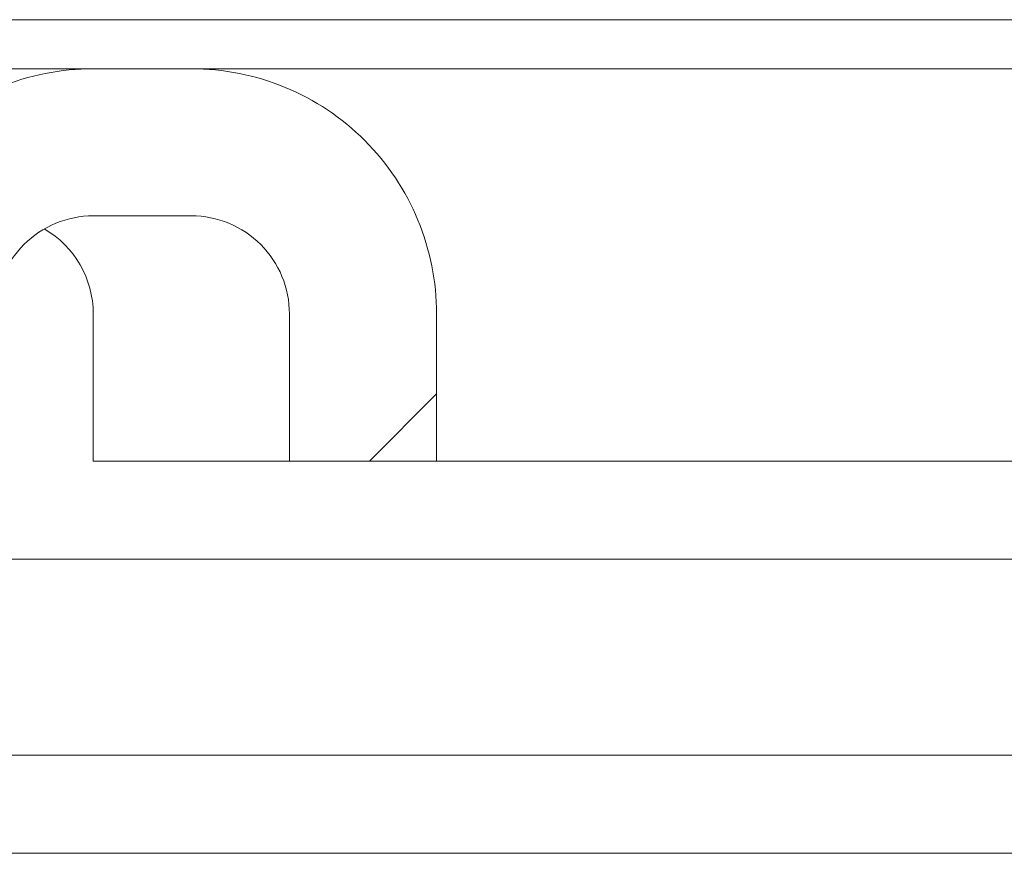
# Model space of a CAD drawing. Units: millimetres. Extents: x -87 to 79, y -66 to 66.
# Drawn here: x -34 to -30, y 29 to 32 of the extents above; entities that cross this region are included whole.
import ezdxf

# ---------------------------------------------------------------- set-up
doc = ezdxf.new("R2010")
doc.units = ezdxf.units.MM
doc.header["$MEASUREMENT"] = 0
doc.layers.add('Ebene 1', color=7, linetype='Continuous')

msp = doc.modelspace()

# ---------------------------------------------------------------- linework, layer by layer
at = {"layer": 'Ebene 1', "lineweight": 5}
for points in [[(-38.9799, 32.0723), (-38.9799, 32.0723), (-5.4849, 32.0723), (-5.4849, 32.0723)], [(-38.9799, 32.0723), (-38.9799, 32.0723), (-5.4849, 32.0723), (-5.4849, 32.0723)], [(-38.9799, 32.0723), (-38.9799, 32.0723), (-5.4849, 32.0723), (-5.4849, 32.0723)], [(-38.9799, 32.0723), (-38.9799, 32.0723), (-5.4849, 32.0723), (-5.4849, 32.0723)], [(-38.9799, 32.0723), (-38.9799, 32.0723), (-5.4849, 32.0723), (-5.4849, 32.0723)], [(-38.9799, 32.0723), (-38.9799, 32.0723), (-5.4849, 32.0723), (-5.4849, 32.0723)], [(-38.9799, 32.0723), (-38.9799, 32.0723), (-5.4849, 32.0723), (-5.4849, 32.0723)], [(-38.9799, 32.0723), (-38.9799, 32.0723), (-5.4849, 32.0723), (-5.4849, 32.0723)], [(-38.9799, 32.0723), (-38.9799, 32.0723), (-5.4849, 32.0723), (-5.4849, 32.0723)], [(-38.9799, 32.0723), (-38.9799, 32.0723), (-5.4849, 32.0723), (-5.4849, 32.0723)], [(-38.9799, 32.0723), (-38.9799, 32.0723), (-5.4849, 32.0723), (-5.4849, 32.0723)], [(-38.9799, 32.0723), (-38.9799, 32.0723), (-5.4849, 32.0723), (-5.4849, 32.0723)], [(-38.9799, 32.0723), (-38.9799, 32.0723), (-5.4849, 32.0723), (-5.4849, 32.0723)], [(-38.9799, 32.0723), (-38.9799, 32.0723), (-5.4849, 32.0723), (-5.4849, 32.0723)], [(-38.9799, 32.0723), (-38.9799, 32.0723), (-5.4849, 32.0723), (-5.4849, 32.0723)], [(-38.9799, 32.0723), (-38.9799, 32.0723), (-5.4849, 32.0723), (-5.4849, 32.0723)], [(-38.9799, 32.0723), (-38.9799, 32.0723), (-5.4849, 32.0723), (-5.4849, 32.0723)], [(-38.9799, 32.0723), (-38.9799, 32.0723), (-5.4849, 32.0723), (-5.4849, 32.0723)], [(-38.9799, 32.0723), (-38.9799, 32.0723), (-5.4849, 32.0723), (-5.4849, 32.0723)], [(-38.9799, 32.0723), (-38.9799, 32.0723), (-5.4849, 32.0723), (-5.4849, 32.0723)], [(-38.9799, 32.0723), (-38.9799, 32.0723), (-5.4849, 32.0723), (-5.4849, 32.0723)], [(-38.0174, 31.8798), (-38.0174, 31.8798), (-33.7824, 31.8798), (-33.7824, 31.8798)], [(-38.0174, 31.8798), (-38.0174, 31.8798), (-33.7824, 31.8798), (-33.7824, 31.8798)], [(-38.0174, 31.8798), (-38.0174, 31.8798), (-33.7824, 31.8798), (-33.7824, 31.8798)], [(-38.0174, 31.8798), (-38.0174, 31.8798), (-33.7824, 31.8798), (-33.7824, 31.8798)], [(-38.0174, 31.8798), (-38.0174, 31.8798), (-33.7824, 31.8798), (-33.7824, 31.8798)], [(-38.0174, 31.8798), (-38.0174, 31.8798), (-33.7824, 31.8798), (-33.7824, 31.8798)], [(-38.0174, 31.8798), (-38.0174, 31.8798), (-33.7824, 31.8798), (-33.7824, 31.8798)], [(-38.0174, 31.8798), (-38.0174, 31.8798), (-33.7824, 31.8798), (-33.7824, 31.8798)], [(-38.0174, 31.8798), (-38.0174, 31.8798), (-33.7824, 31.8798), (-33.7824, 31.8798)], [(-38.0174, 31.8798), (-38.0174, 31.8798), (-33.7824, 31.8798), (-33.7824, 31.8798)], [(-38.0174, 31.8798), (-38.0174, 31.8798), (-33.7824, 31.8798), (-33.7824, 31.8798)], [(-38.0174, 31.8798), (-38.0174, 31.8798), (-33.7824, 31.8798), (-33.7824, 31.8798)], [(-38.0174, 31.8798), (-38.0174, 31.8798), (-33.7824, 31.8798), (-33.7824, 31.8798)], [(-38.0174, 31.8798), (-38.0174, 31.8798), (-33.7824, 31.8798), (-33.7824, 31.8798)], [(-38.0174, 31.8798), (-38.0174, 31.8798), (-33.7824, 31.8798), (-33.7824, 31.8798)], [(-38.0174, 31.8798), (-38.0174, 31.8798), (-33.7824, 31.8798), (-33.7824, 31.8798)], [(-38.0174, 31.8798), (-38.0174, 31.8798), (-33.7824, 31.8798), (-33.7824, 31.8798)], [(-38.0174, 31.8798), (-38.0174, 31.8798), (-33.7824, 31.8798), (-33.7824, 31.8798)], [(-38.0174, 31.8798), (-38.0174, 31.8798), (-33.7824, 31.8798), (-33.7824, 31.8798)], [(-38.0174, 31.8798), (-38.0174, 31.8798), (-33.7824, 31.8798), (-33.7824, 31.8798)], [(-38.0174, 31.8798), (-38.0174, 31.8798), (-33.7824, 31.8798), (-33.7824, 31.8798)], [(-33.7824, 31.8798), (-33.7824, 31.8798), (-33.7824, 31.8798), (-33.7824, 31.8798)], [(-33.3974, 31.8798), (-33.3974, 31.8798), (-33.7824, 31.8798), (-33.7824, 31.8798)], [(-33.3974, 31.8798), (-33.3974, 31.8798), (-33.7824, 31.8798), (-33.7824, 31.8798)], [(-33.3974, 31.8798), (-33.3974, 31.8798), (-33.7824, 31.8798), (-33.7824, 31.8798)], [(-33.3974, 31.8798), (-33.3974, 31.8798), (-33.7824, 31.8798), (-33.7824, 31.8798)], [(-33.3974, 31.8798), (-33.3974, 31.8798), (-33.7824, 31.8798), (-33.7824, 31.8798)], [(-33.3974, 31.8798), (-33.3974, 31.8798), (-33.7824, 31.8798), (-33.7824, 31.8798)], [(-33.3974, 31.8798), (-33.3974, 31.8798), (-33.7824, 31.8798), (-33.7824, 31.8798)], [(-33.3974, 31.8798), (-33.3974, 31.8798), (-33.7824, 31.8798), (-33.7824, 31.8798)], [(-33.3974, 31.8798), (-33.3974, 31.8798), (-33.7824, 31.8798), (-33.7824, 31.8798)], [(-33.3974, 31.8798), (-33.3974, 31.8798), (-33.7824, 31.8798), (-33.7824, 31.8798)], [(-33.3974, 31.8798), (-33.3974, 31.8798), (-33.7824, 31.8798), (-33.7824, 31.8798)], [(-33.3974, 31.8798), (-33.3974, 31.8798), (-33.7824, 31.8798), (-33.7824, 31.8798)], [(-33.3974, 31.8798), (-33.3974, 31.8798), (-33.7824, 31.8798), (-33.7824, 31.8798)], [(-33.3974, 31.8798), (-33.3974, 31.8798), (-33.7824, 31.8798), (-33.7824, 31.8798)], [(-33.3974, 31.8798), (-33.3974, 31.8798), (-33.7824, 31.8798), (-33.7824, 31.8798)], [(-33.3974, 31.8798), (-33.3974, 31.8798), (-33.7824, 31.8798), (-33.7824, 31.8798)], [(-33.3974, 31.8798), (-33.3974, 31.8798), (-33.7824, 31.8798), (-33.7824, 31.8798)], [(-33.3974, 31.8798), (-33.3974, 31.8798), (-33.7824, 31.8798), (-33.7824, 31.8798)], [(-33.3974, 31.8798), (-33.3974, 31.8798), (-33.7824, 31.8798), (-33.7824, 31.8798)], [(-33.3974, 31.8798), (-33.3974, 31.8798), (-33.7824, 31.8798), (-33.7824, 31.8798)], [(-33.3974, 31.8798), (-33.3974, 31.8798), (-33.7824, 31.8798), (-33.7824, 31.8798)], [(-33.7824, 31.8798), (-33.7824, 31.8798), (-33.7824, 31.8798), (-33.7824, 31.8798)], [(-33.3974, 31.8798), (-33.3974, 31.8798), (-33.3974, 31.8798), (-33.3974, 31.8798)], [(-33.3974, 31.8798), (-33.3974, 31.8798), (-33.3974, 31.8798), (-33.3974, 31.8798)], [(-33.3974, 31.8798), (-33.3974, 31.8798), (-29.1624, 31.8798), (-29.1624, 31.8798)], [(-33.3974, 31.8798), (-33.3974, 31.8798), (-29.1624, 31.8798), (-29.1624, 31.8798)], [(-33.3974, 31.8798), (-33.3974, 31.8798), (-29.1624, 31.8798), (-29.1624, 31.8798)], [(-33.3974, 31.8798), (-33.3974, 31.8798), (-29.1624, 31.8798), (-29.1624, 31.8798)], [(-33.3974, 31.8798), (-33.3974, 31.8798), (-29.1624, 31.8798), (-29.1624, 31.8798)], [(-33.3974, 31.8798), (-33.3974, 31.8798), (-29.1624, 31.8798), (-29.1624, 31.8798)], [(-33.3974, 31.8798), (-33.3974, 31.8798), (-29.1624, 31.8798), (-29.1624, 31.8798)], [(-33.3974, 31.8798), (-33.3974, 31.8798), (-29.1624, 31.8798), (-29.1624, 31.8798)], [(-33.3974, 31.8798), (-33.3974, 31.8798), (-29.1624, 31.8798), (-29.1624, 31.8798)], [(-33.3974, 31.8798), (-33.3974, 31.8798), (-29.1624, 31.8798), (-29.1624, 31.8798)], [(-33.3974, 31.8798), (-33.3974, 31.8798), (-29.1624, 31.8798), (-29.1624, 31.8798)], [(-33.3974, 31.8798), (-33.3974, 31.8798), (-29.1624, 31.8798), (-29.1624, 31.8798)], [(-33.3974, 31.8798), (-33.3974, 31.8798), (-29.1624, 31.8798), (-29.1624, 31.8798)], [(-33.3974, 31.8798), (-33.3974, 31.8798), (-29.1624, 31.8798), (-29.1624, 31.8798)], [(-33.3974, 31.8798), (-33.3974, 31.8798), (-29.1624, 31.8798), (-29.1624, 31.8798)], [(-33.3974, 31.8798), (-33.3974, 31.8798), (-29.1624, 31.8798), (-29.1624, 31.8798)], [(-33.3974, 31.8798), (-33.3974, 31.8798), (-29.1624, 31.8798), (-29.1624, 31.8798)], [(-33.3974, 31.8798), (-33.3974, 31.8798), (-29.1624, 31.8798), (-29.1624, 31.8798)], [(-33.3974, 31.8798), (-33.3974, 31.8798), (-29.1624, 31.8798), (-29.1624, 31.8798)], [(-33.3974, 31.8798), (-33.3974, 31.8798), (-29.1624, 31.8798), (-29.1624, 31.8798)], [(-33.3974, 31.8798), (-33.3974, 31.8798), (-29.1624, 31.8798), (-29.1624, 31.8798)], [(-33.7824, 31.3023), (-33.7824, 31.3023), (-33.7824, 31.3023), (-33.7824, 31.3023)], [(-33.3974, 31.3023), (-33.3974, 31.3023), (-33.7824, 31.3023), (-33.7824, 31.3023)], [(-33.3974, 31.3023), (-33.3974, 31.3023), (-33.7824, 31.3023), (-33.7824, 31.3023)], [(-33.3974, 31.3023), (-33.3974, 31.3023), (-33.7824, 31.3023), (-33.7824, 31.3023)], [(-33.3974, 31.3023), (-33.3974, 31.3023), (-33.7824, 31.3023), (-33.7824, 31.3023)], [(-33.3974, 31.3023), (-33.3974, 31.3023), (-33.7824, 31.3023), (-33.7824, 31.3023)], [(-33.3974, 31.3023), (-33.3974, 31.3023), (-33.7824, 31.3023), (-33.7824, 31.3023)], [(-33.3974, 31.3023), (-33.3974, 31.3023), (-33.7824, 31.3023), (-33.7824, 31.3023)], [(-33.3974, 31.3023), (-33.3974, 31.3023), (-33.7824, 31.3023), (-33.7824, 31.3023)], [(-33.3974, 31.3023), (-33.3974, 31.3023), (-33.7824, 31.3023), (-33.7824, 31.3023)], [(-33.3974, 31.3023), (-33.3974, 31.3023), (-33.7824, 31.3023), (-33.7824, 31.3023)], [(-33.3974, 31.3023), (-33.3974, 31.3023), (-33.7824, 31.3023), (-33.7824, 31.3023)], [(-33.3974, 31.3023), (-33.3974, 31.3023), (-33.7824, 31.3023), (-33.7824, 31.3023)], [(-33.3974, 31.3023), (-33.3974, 31.3023), (-33.7824, 31.3023), (-33.7824, 31.3023)], [(-33.3974, 31.3023), (-33.3974, 31.3023), (-33.7824, 31.3023), (-33.7824, 31.3023)], [(-33.3974, 31.3023), (-33.3974, 31.3023), (-33.7824, 31.3023), (-33.7824, 31.3023)], [(-33.3974, 31.3023), (-33.3974, 31.3023), (-33.7824, 31.3023), (-33.7824, 31.3023)], [(-33.3974, 31.3023), (-33.3974, 31.3023), (-33.7824, 31.3023), (-33.7824, 31.3023)], [(-33.3974, 31.3023), (-33.3974, 31.3023), (-33.7824, 31.3023), (-33.7824, 31.3023)], [(-33.3974, 31.3023), (-33.3974, 31.3023), (-33.7824, 31.3023), (-33.7824, 31.3023)], [(-33.3974, 31.3023), (-33.3974, 31.3023), (-33.7824, 31.3023), (-33.7824, 31.3023)], [(-33.3974, 31.3023), (-33.3974, 31.3023), (-33.7824, 31.3023), (-33.7824, 31.3023)], [(-33.3974, 31.3023), (-33.3974, 31.3023), (-33.3974, 31.3023), (-33.3974, 31.3023)], [(-33.7824, 30.9173), (-33.7824, 31.0549), (-33.8558, 31.182), (-33.9749, 31.2508)], [(-33.7824, 30.9173), (-33.7824, 30.9173), (-33.7824, 30.9173), (-33.7824, 30.9173)], [(-33.7824, 30.9173), (-33.7824, 30.9173), (-33.7824, 30.3398), (-33.7824, 30.3398)], [(-33.7824, 30.9173), (-33.7824, 30.9173), (-33.7824, 30.3398), (-33.7824, 30.3398)], [(-33.7824, 30.9173), (-33.7824, 30.9173), (-33.7824, 30.3398), (-33.7824, 30.3398)], [(-33.7824, 30.9173), (-33.7824, 30.9173), (-33.7824, 30.3398), (-33.7824, 30.3398)], [(-33.7824, 30.9173), (-33.7824, 30.9173), (-33.7824, 30.3398), (-33.7824, 30.3398)], [(-33.7824, 30.9173), (-33.7824, 30.9173), (-33.7824, 30.3398), (-33.7824, 30.3398)], [(-33.7824, 30.9173), (-33.7824, 30.9173), (-33.7824, 30.3398), (-33.7824, 30.3398)], [(-33.7824, 30.9173), (-33.7824, 30.9173), (-33.7824, 30.3398), (-33.7824, 30.3398)], [(-33.7824, 30.9173), (-33.7824, 30.9173), (-33.7824, 30.3398), (-33.7824, 30.3398)], [(-33.7824, 30.9173), (-33.7824, 30.9173), (-33.7824, 30.3398), (-33.7824, 30.3398)], [(-33.7824, 30.9173), (-33.7824, 30.9173), (-33.7824, 30.3398), (-33.7824, 30.3398)], [(-33.7824, 30.9173), (-33.7824, 30.9173), (-33.7824, 30.3398), (-33.7824, 30.3398)], [(-33.7824, 30.9173), (-33.7824, 30.9173), (-33.7824, 30.3398), (-33.7824, 30.3398)], [(-33.7824, 30.9173), (-33.7824, 30.9173), (-33.7824, 30.3398), (-33.7824, 30.3398)], [(-33.7824, 30.9173), (-33.7824, 30.9173), (-33.7824, 30.3398), (-33.7824, 30.3398)], [(-33.7824, 30.9173), (-33.7824, 30.9173), (-33.7824, 30.3398), (-33.7824, 30.3398)], [(-33.7824, 30.9173), (-33.7824, 30.9173), (-33.7824, 30.3398), (-33.7824, 30.3398)], [(-33.7824, 30.9173), (-33.7824, 30.9173), (-33.7824, 30.3398), (-33.7824, 30.3398)], [(-33.7824, 30.9173), (-33.7824, 30.9173), (-33.7824, 30.3398), (-33.7824, 30.3398)], [(-33.7824, 30.9173), (-33.7824, 30.9173), (-33.7824, 30.3398), (-33.7824, 30.3398)], [(-33.7824, 30.9173), (-33.7824, 30.9173), (-33.7824, 30.3398), (-33.7824, 30.3398)], [(-33.0124, 30.9173), (-33.0124, 30.9173), (-33.0124, 30.9173), (-33.0124, 30.9173)], [(-33.0124, 30.3398), (-33.0124, 30.3398), (-33.0124, 30.9173), (-33.0124, 30.9173)], [(-33.0124, 30.3398), (-33.0124, 30.3398), (-33.0124, 30.9173), (-33.0124, 30.9173)], [(-33.0124, 30.3398), (-33.0124, 30.3398), (-33.0124, 30.9173), (-33.0124, 30.9173)], [(-33.0124, 30.3398), (-33.0124, 30.3398), (-33.0124, 30.9173), (-33.0124, 30.9173)], [(-33.0124, 30.3398), (-33.0124, 30.3398), (-33.0124, 30.9173), (-33.0124, 30.9173)], [(-33.0124, 30.3398), (-33.0124, 30.3398), (-33.0124, 30.9173), (-33.0124, 30.9173)], [(-33.0124, 30.3398), (-33.0124, 30.3398), (-33.0124, 30.9173), (-33.0124, 30.9173)], [(-33.0124, 30.3398), (-33.0124, 30.3398), (-33.0124, 30.9173), (-33.0124, 30.9173)], [(-33.0124, 30.3398), (-33.0124, 30.3398), (-33.0124, 30.9173), (-33.0124, 30.9173)], [(-33.0124, 30.3398), (-33.0124, 30.3398), (-33.0124, 30.9173), (-33.0124, 30.9173)], [(-33.0124, 30.3398), (-33.0124, 30.3398), (-33.0124, 30.9173), (-33.0124, 30.9173)], [(-33.0124, 30.3398), (-33.0124, 30.3398), (-33.0124, 30.9173), (-33.0124, 30.9173)], [(-33.0124, 30.3398), (-33.0124, 30.3398), (-33.0124, 30.9173), (-33.0124, 30.9173)], [(-33.0124, 30.3398), (-33.0124, 30.3398), (-33.0124, 30.9173), (-33.0124, 30.9173)], [(-33.0124, 30.3398), (-33.0124, 30.3398), (-33.0124, 30.9173), (-33.0124, 30.9173)], [(-33.0124, 30.3398), (-33.0124, 30.3398), (-33.0124, 30.9173), (-33.0124, 30.9173)], [(-33.0124, 30.3398), (-33.0124, 30.3398), (-33.0124, 30.9173), (-33.0124, 30.9173)], [(-33.0124, 30.3398), (-33.0124, 30.3398), (-33.0124, 30.9173), (-33.0124, 30.9173)], [(-33.0124, 30.3398), (-33.0124, 30.3398), (-33.0124, 30.9173), (-33.0124, 30.9173)], [(-33.0124, 30.3398), (-33.0124, 30.3398), (-33.0124, 30.9173), (-33.0124, 30.9173)], [(-33.0124, 30.3398), (-33.0124, 30.3398), (-33.0124, 30.9173), (-33.0124, 30.9173)], [(-32.4349, 30.9173), (-32.4349, 30.9173), (-32.4349, 30.9173), (-32.4349, 30.9173)], [(-32.4349, 30.3398), (-32.4349, 30.3398), (-32.4349, 30.9173), (-32.4349, 30.9173)], [(-32.4349, 30.3398), (-32.4349, 30.3398), (-32.4349, 30.9173), (-32.4349, 30.9173)], [(-32.4349, 30.3398), (-32.4349, 30.3398), (-32.4349, 30.9173), (-32.4349, 30.9173)], [(-32.4349, 30.3398), (-32.4349, 30.3398), (-32.4349, 30.9173), (-32.4349, 30.9173)], [(-32.4349, 30.3398), (-32.4349, 30.3398), (-32.4349, 30.9173), (-32.4349, 30.9173)], [(-32.4349, 30.3398), (-32.4349, 30.3398), (-32.4349, 30.9173), (-32.4349, 30.9173)], [(-32.4349, 30.3398), (-32.4349, 30.3398), (-32.4349, 30.9173), (-32.4349, 30.9173)], [(-32.4349, 30.3398), (-32.4349, 30.3398), (-32.4349, 30.9173), (-32.4349, 30.9173)], [(-32.4349, 30.3398), (-32.4349, 30.3398), (-32.4349, 30.9173), (-32.4349, 30.9173)], [(-32.4349, 30.3398), (-32.4349, 30.3398), (-32.4349, 30.9173), (-32.4349, 30.9173)], [(-32.4349, 30.3398), (-32.4349, 30.3398), (-32.4349, 30.9173), (-32.4349, 30.9173)], [(-32.4349, 30.3398), (-32.4349, 30.3398), (-32.4349, 30.9173), (-32.4349, 30.9173)], [(-32.4349, 30.3398), (-32.4349, 30.3398), (-32.4349, 30.9173), (-32.4349, 30.9173)], [(-32.4349, 30.3398), (-32.4349, 30.3398), (-32.4349, 30.9173), (-32.4349, 30.9173)], [(-32.4349, 30.3398), (-32.4349, 30.3398), (-32.4349, 30.9173), (-32.4349, 30.9173)], [(-32.4349, 30.3398), (-32.4349, 30.3398), (-32.4349, 30.9173), (-32.4349, 30.9173)], [(-32.4349, 30.3398), (-32.4349, 30.3398), (-32.4349, 30.9173), (-32.4349, 30.9173)], [(-32.4349, 30.3398), (-32.4349, 30.3398), (-32.4349, 30.9173), (-32.4349, 30.9173)], [(-32.4349, 30.3398), (-32.4349, 30.3398), (-32.4349, 30.9173), (-32.4349, 30.9173)], [(-32.4349, 30.3398), (-32.4349, 30.3398), (-32.4349, 30.9173), (-32.4349, 30.9173)], [(-32.4349, 30.3398), (-32.4349, 30.3398), (-32.4349, 30.9173), (-32.4349, 30.9173)], [(-32.6983, 30.3398), (-32.6983, 30.3398), (-32.4349, 30.6032), (-32.4349, 30.6032)], [(-32.6983, 30.3398), (-32.6983, 30.3398), (-32.4349, 30.6032), (-32.4349, 30.6032)], [(-32.6983, 30.3398), (-32.6983, 30.3398), (-32.4349, 30.6032), (-32.4349, 30.6032)], [(-32.6983, 30.3398), (-32.6983, 30.3398), (-32.4349, 30.6032), (-32.4349, 30.6032)], [(-32.6983, 30.3398), (-32.6983, 30.3398), (-32.4349, 30.6032), (-32.4349, 30.6032)], [(-32.6983, 30.3398), (-32.6983, 30.3398), (-32.4349, 30.6032), (-32.4349, 30.6032)], [(-32.6983, 30.3398), (-32.6983, 30.3398), (-32.4349, 30.6032), (-32.4349, 30.6032)], [(-32.6983, 30.3398), (-32.6983, 30.3398), (-32.4349, 30.6032), (-32.4349, 30.6032)], [(-32.6983, 30.3398), (-32.6983, 30.3398), (-32.4349, 30.6032), (-32.4349, 30.6032)], [(-32.6983, 30.3398), (-32.6983, 30.3398), (-32.4349, 30.6032), (-32.4349, 30.6032)], [(-32.6983, 30.3398), (-32.6983, 30.3398), (-32.4349, 30.6032), (-32.4349, 30.6032)], [(-32.6983, 30.3398), (-32.6983, 30.3398), (-32.4349, 30.6032), (-32.4349, 30.6032)], [(-32.6983, 30.3398), (-32.6983, 30.3398), (-32.4349, 30.6032), (-32.4349, 30.6032)], [(-32.6983, 30.3398), (-32.6983, 30.3398), (-32.4349, 30.6032), (-32.4349, 30.6032)], [(-32.6983, 30.3398), (-32.6983, 30.3398), (-32.4349, 30.6032), (-32.4349, 30.6032)], [(-32.6983, 30.3398), (-32.6983, 30.3398), (-32.4349, 30.6032), (-32.4349, 30.6032)], [(-32.6983, 30.3398), (-32.6983, 30.3398), (-32.4349, 30.6032), (-32.4349, 30.6032)], [(-32.6983, 30.3398), (-32.6983, 30.3398), (-32.4349, 30.6032), (-32.4349, 30.6032)], [(-32.6983, 30.3398), (-32.6983, 30.3398), (-32.4349, 30.6032), (-32.4349, 30.6032)], [(-32.6983, 30.3398), (-32.6983, 30.3398), (-32.4349, 30.6032), (-32.4349, 30.6032)], [(-32.6983, 30.3398), (-32.6983, 30.3398), (-32.4349, 30.6032), (-32.4349, 30.6032)], [(-32.4349, 30.6032), (-32.4349, 30.6032), (-32.4349, 30.6032), (-32.4349, 30.6032)], [(-33.7824, 30.3398), (-33.7824, 30.3398), (-33.7824, 30.3398), (-33.7824, 30.3398)], [(-33.7824, 30.3398), (-33.7824, 30.3398), (-33.7824, 30.3398), (-33.7824, 30.3398)], [(-33.0124, 30.3398), (-33.0124, 30.3398), (-33.7824, 30.3398), (-33.7824, 30.3398)], [(-33.0124, 30.3398), (-33.0124, 30.3398), (-33.7824, 30.3398), (-33.7824, 30.3398)], [(-33.0124, 30.3398), (-33.0124, 30.3398), (-33.7824, 30.3398), (-33.7824, 30.3398)], [(-33.0124, 30.3398), (-33.0124, 30.3398), (-33.7824, 30.3398), (-33.7824, 30.3398)], [(-33.0124, 30.3398), (-33.0124, 30.3398), (-33.7824, 30.3398), (-33.7824, 30.3398)], [(-33.0124, 30.3398), (-33.0124, 30.3398), (-33.7824, 30.3398), (-33.7824, 30.3398)], [(-33.0124, 30.3398), (-33.0124, 30.3398), (-33.7824, 30.3398), (-33.7824, 30.3398)], [(-33.0124, 30.3398), (-33.0124, 30.3398), (-33.7824, 30.3398), (-33.7824, 30.3398)], [(-33.0124, 30.3398), (-33.0124, 30.3398), (-33.7824, 30.3398), (-33.7824, 30.3398)], [(-33.0124, 30.3398), (-33.0124, 30.3398), (-33.7824, 30.3398), (-33.7824, 30.3398)], [(-33.0124, 30.3398), (-33.0124, 30.3398), (-33.7824, 30.3398), (-33.7824, 30.3398)], [(-33.0124, 30.3398), (-33.0124, 30.3398), (-33.7824, 30.3398), (-33.7824, 30.3398)], [(-33.0124, 30.3398), (-33.0124, 30.3398), (-33.7824, 30.3398), (-33.7824, 30.3398)], [(-33.0124, 30.3398), (-33.0124, 30.3398), (-33.7824, 30.3398), (-33.7824, 30.3398)], [(-33.0124, 30.3398), (-33.0124, 30.3398), (-33.7824, 30.3398), (-33.7824, 30.3398)], [(-33.0124, 30.3398), (-33.0124, 30.3398), (-33.7824, 30.3398), (-33.7824, 30.3398)], [(-33.0124, 30.3398), (-33.0124, 30.3398), (-33.7824, 30.3398), (-33.7824, 30.3398)], [(-33.0124, 30.3398), (-33.0124, 30.3398), (-33.7824, 30.3398), (-33.7824, 30.3398)], [(-33.0124, 30.3398), (-33.0124, 30.3398), (-33.7824, 30.3398), (-33.7824, 30.3398)], [(-33.0124, 30.3398), (-33.0124, 30.3398), (-33.7824, 30.3398), (-33.7824, 30.3398)], [(-33.0124, 30.3398), (-33.0124, 30.3398), (-33.7824, 30.3398), (-33.7824, 30.3398)], [(-33.0124, 30.3398), (-33.0124, 30.3398), (-33.0124, 30.3398), (-33.0124, 30.3398)], [(-33.0124, 30.3398), (-33.0124, 30.3398), (-33.0124, 30.3398), (-33.0124, 30.3398)], [(-33.0124, 30.3398), (-33.0124, 30.3398), (-32.4349, 30.3398), (-32.4349, 30.3398)], [(-33.0124, 30.3398), (-33.0124, 30.3398), (-32.4349, 30.3398), (-32.4349, 30.3398)], [(-33.0124, 30.3398), (-33.0124, 30.3398), (-32.4349, 30.3398), (-32.4349, 30.3398)], [(-33.0124, 30.3398), (-33.0124, 30.3398), (-32.4349, 30.3398), (-32.4349, 30.3398)], [(-33.0124, 30.3398), (-33.0124, 30.3398), (-32.4349, 30.3398), (-32.4349, 30.3398)], [(-33.0124, 30.3398), (-33.0124, 30.3398), (-32.4349, 30.3398), (-32.4349, 30.3398)], [(-33.0124, 30.3398), (-33.0124, 30.3398), (-32.4349, 30.3398), (-32.4349, 30.3398)], [(-33.0124, 30.3398), (-33.0124, 30.3398), (-32.4349, 30.3398), (-32.4349, 30.3398)], [(-33.0124, 30.3398), (-33.0124, 30.3398), (-32.4349, 30.3398), (-32.4349, 30.3398)], [(-33.0124, 30.3398), (-33.0124, 30.3398), (-32.4349, 30.3398), (-32.4349, 30.3398)], [(-33.0124, 30.3398), (-33.0124, 30.3398), (-32.4349, 30.3398), (-32.4349, 30.3398)], [(-33.0124, 30.3398), (-33.0124, 30.3398), (-32.4349, 30.3398), (-32.4349, 30.3398)], [(-33.0124, 30.3398), (-33.0124, 30.3398), (-32.4349, 30.3398), (-32.4349, 30.3398)], [(-33.0124, 30.3398), (-33.0124, 30.3398), (-32.4349, 30.3398), (-32.4349, 30.3398)], [(-33.0124, 30.3398), (-33.0124, 30.3398), (-32.4349, 30.3398), (-32.4349, 30.3398)], [(-33.0124, 30.3398), (-33.0124, 30.3398), (-32.4349, 30.3398), (-32.4349, 30.3398)], [(-33.0124, 30.3398), (-33.0124, 30.3398), (-32.4349, 30.3398), (-32.4349, 30.3398)], [(-33.0124, 30.3398), (-33.0124, 30.3398), (-32.4349, 30.3398), (-32.4349, 30.3398)], [(-33.0124, 30.3398), (-33.0124, 30.3398), (-32.4349, 30.3398), (-32.4349, 30.3398)], [(-33.0124, 30.3398), (-33.0124, 30.3398), (-32.4349, 30.3398), (-32.4349, 30.3398)], [(-33.0124, 30.3398), (-33.0124, 30.3398), (-32.4349, 30.3398), (-32.4349, 30.3398)], [(-33.0124, 30.3398), (-33.0124, 30.3398), (-33.0124, 30.3398), (-33.0124, 30.3398)], [(-32.6983, 30.3398), (-32.6983, 30.3398), (-32.6983, 30.3398), (-32.6983, 30.3398)], [(-32.4349, 30.3398), (-32.4349, 30.3398), (-32.4349, 30.3398), (-32.4349, 30.3398)], [(-32.4349, 30.3398), (-32.4349, 30.3398), (-32.4349, 30.3398), (-32.4349, 30.3398)], [(-32.4349, 30.3398), (-32.4349, 30.3398), (-32.4349, 30.3398), (-32.4349, 30.3398)], [(-32.4349, 30.3398), (-32.4349, 30.3398), (-30.1249, 30.3398), (-30.1249, 30.3398)], [(-32.4349, 30.3398), (-32.4349, 30.3398), (-30.1249, 30.3398), (-30.1249, 30.3398)], [(-32.4349, 30.3398), (-32.4349, 30.3398), (-30.1249, 30.3398), (-30.1249, 30.3398)], [(-32.4349, 30.3398), (-32.4349, 30.3398), (-30.1249, 30.3398), (-30.1249, 30.3398)], [(-32.4349, 30.3398), (-32.4349, 30.3398), (-30.1249, 30.3398), (-30.1249, 30.3398)], [(-32.4349, 30.3398), (-32.4349, 30.3398), (-30.1249, 30.3398), (-30.1249, 30.3398)], [(-32.4349, 30.3398), (-32.4349, 30.3398), (-30.1249, 30.3398), (-30.1249, 30.3398)], [(-32.4349, 30.3398), (-32.4349, 30.3398), (-30.1249, 30.3398), (-30.1249, 30.3398)], [(-32.4349, 30.3398), (-32.4349, 30.3398), (-30.1249, 30.3398), (-30.1249, 30.3398)], [(-32.4349, 30.3398), (-32.4349, 30.3398), (-30.1249, 30.3398), (-30.1249, 30.3398)], [(-32.4349, 30.3398), (-32.4349, 30.3398), (-30.1249, 30.3398), (-30.1249, 30.3398)], [(-32.4349, 30.3398), (-32.4349, 30.3398), (-30.1249, 30.3398), (-30.1249, 30.3398)], [(-32.4349, 30.3398), (-32.4349, 30.3398), (-30.1249, 30.3398), (-30.1249, 30.3398)], [(-32.4349, 30.3398), (-32.4349, 30.3398), (-30.1249, 30.3398), (-30.1249, 30.3398)], [(-32.4349, 30.3398), (-32.4349, 30.3398), (-30.1249, 30.3398), (-30.1249, 30.3398)], [(-32.4349, 30.3398), (-32.4349, 30.3398), (-30.1249, 30.3398), (-30.1249, 30.3398)], [(-32.4349, 30.3398), (-32.4349, 30.3398), (-30.1249, 30.3398), (-30.1249, 30.3398)], [(-32.4349, 30.3398), (-32.4349, 30.3398), (-30.1249, 30.3398), (-30.1249, 30.3398)], [(-32.4349, 30.3398), (-32.4349, 30.3398), (-30.1249, 30.3398), (-30.1249, 30.3398)], [(-32.4349, 30.3398), (-32.4349, 30.3398), (-30.1249, 30.3398), (-30.1249, 30.3398)], [(-32.4349, 30.3398), (-32.4349, 30.3398), (-30.1249, 30.3398), (-30.1249, 30.3398)], [(-27.4263, 29.9548), (-27.4263, 29.9548), (-38.9799, 29.9548), (-38.9799, 29.9548)], [(-27.4263, 29.9548), (-27.4263, 29.9548), (-38.9799, 29.9548), (-38.9799, 29.9548)], [(-27.4263, 29.9548), (-27.4263, 29.9548), (-38.9799, 29.9548), (-38.9799, 29.9548)], [(-27.4263, 29.9548), (-27.4263, 29.9548), (-38.9799, 29.9548), (-38.9799, 29.9548)], [(-27.4263, 29.9548), (-27.4263, 29.9548), (-38.9799, 29.9548), (-38.9799, 29.9548)], [(-27.4263, 29.9548), (-27.4263, 29.9548), (-38.9799, 29.9548), (-38.9799, 29.9548)], [(-27.4263, 29.9548), (-27.4263, 29.9548), (-38.9799, 29.9548), (-38.9799, 29.9548)], [(-27.4263, 29.9548), (-27.4263, 29.9548), (-38.9799, 29.9548), (-38.9799, 29.9548)], [(-27.4263, 29.9548), (-27.4263, 29.9548), (-38.9799, 29.9548), (-38.9799, 29.9548)], [(-27.4263, 29.9548), (-27.4263, 29.9548), (-38.9799, 29.9548), (-38.9799, 29.9548)], [(-27.4263, 29.9548), (-27.4263, 29.9548), (-38.9799, 29.9548), (-38.9799, 29.9548)], [(-27.4263, 29.9548), (-27.4263, 29.9548), (-38.9799, 29.9548), (-38.9799, 29.9548)], [(-27.4263, 29.9548), (-27.4263, 29.9548), (-38.9799, 29.9548), (-38.9799, 29.9548)], [(-27.4263, 29.9548), (-27.4263, 29.9548), (-38.9799, 29.9548), (-38.9799, 29.9548)], [(-27.4263, 29.9548), (-27.4263, 29.9548), (-38.9799, 29.9548), (-38.9799, 29.9548)], [(-27.4263, 29.9548), (-27.4263, 29.9548), (-38.9799, 29.9548), (-38.9799, 29.9548)], [(-27.4263, 29.9548), (-27.4263, 29.9548), (-38.9799, 29.9548), (-38.9799, 29.9548)], [(-27.4263, 29.9548), (-27.4263, 29.9548), (-38.9799, 29.9548), (-38.9799, 29.9548)], [(-27.4263, 29.9548), (-27.4263, 29.9548), (-38.9799, 29.9548), (-38.9799, 29.9548)], [(-27.4263, 29.9548), (-27.4263, 29.9548), (-38.9799, 29.9548), (-38.9799, 29.9548)], [(-27.4263, 29.9548), (-27.4263, 29.9548), (-38.9799, 29.9548), (-38.9799, 29.9548)], [(-6.0624, 29.1848), (-6.0624, 29.1848), (-38.4024, 29.1848), (-38.4024, 29.1848)], [(-6.0624, 29.1848), (-6.0624, 29.1848), (-38.4024, 29.1848), (-38.4024, 29.1848)], [(-6.0624, 29.1848), (-6.0624, 29.1848), (-38.4024, 29.1848), (-38.4024, 29.1848)], [(-6.0624, 29.1848), (-6.0624, 29.1848), (-38.4024, 29.1848), (-38.4024, 29.1848)], [(-6.0624, 29.1848), (-6.0624, 29.1848), (-38.4024, 29.1848), (-38.4024, 29.1848)], [(-6.0624, 29.1848), (-6.0624, 29.1848), (-38.4024, 29.1848), (-38.4024, 29.1848)], [(-6.0624, 29.1848), (-6.0624, 29.1848), (-38.4024, 29.1848), (-38.4024, 29.1848)], [(-6.0624, 29.1848), (-6.0624, 29.1848), (-38.4024, 29.1848), (-38.4024, 29.1848)], [(-6.0624, 29.1848), (-6.0624, 29.1848), (-38.4024, 29.1848), (-38.4024, 29.1848)], [(-6.0624, 29.1848), (-6.0624, 29.1848), (-38.4024, 29.1848), (-38.4024, 29.1848)], [(-6.0624, 29.1848), (-6.0624, 29.1848), (-38.4024, 29.1848), (-38.4024, 29.1848)], [(-6.0624, 29.1848), (-6.0624, 29.1848), (-38.4024, 29.1848), (-38.4024, 29.1848)], [(-6.0624, 29.1848), (-6.0624, 29.1848), (-38.4024, 29.1848), (-38.4024, 29.1848)], [(-6.0624, 29.1848), (-6.0624, 29.1848), (-38.4024, 29.1848), (-38.4024, 29.1848)], [(-6.0624, 29.1848), (-6.0624, 29.1848), (-38.4024, 29.1848), (-38.4024, 29.1848)], [(-6.0624, 29.1848), (-6.0624, 29.1848), (-38.4024, 29.1848), (-38.4024, 29.1848)], [(-6.0624, 29.1848), (-6.0624, 29.1848), (-38.4024, 29.1848), (-38.4024, 29.1848)], [(-6.0624, 29.1848), (-6.0624, 29.1848), (-38.4024, 29.1848), (-38.4024, 29.1848)], [(-6.0624, 29.1848), (-6.0624, 29.1848), (-38.4024, 29.1848), (-38.4024, 29.1848)], [(-6.0624, 29.1848), (-6.0624, 29.1848), (-38.4024, 29.1848), (-38.4024, 29.1848)], [(-6.0624, 29.1848), (-6.0624, 29.1848), (-38.4024, 29.1848), (-38.4024, 29.1848)], [(-38.4024, 28.7998), (-38.4024, 28.7998), (-6.0624, 28.7998), (-6.0624, 28.7998)], [(-38.4024, 28.7998), (-38.4024, 28.7998), (-6.0624, 28.7998), (-6.0624, 28.7998)], [(-38.4024, 28.7998), (-38.4024, 28.7998), (-6.0624, 28.7998), (-6.0624, 28.7998)], [(-38.4024, 28.7998), (-38.4024, 28.7998), (-6.0624, 28.7998), (-6.0624, 28.7998)], [(-38.4024, 28.7998), (-38.4024, 28.7998), (-6.0624, 28.7998), (-6.0624, 28.7998)], [(-38.4024, 28.7998), (-38.4024, 28.7998), (-6.0624, 28.7998), (-6.0624, 28.7998)], [(-38.4024, 28.7998), (-38.4024, 28.7998), (-6.0624, 28.7998), (-6.0624, 28.7998)], [(-38.4024, 28.7998), (-38.4024, 28.7998), (-6.0624, 28.7998), (-6.0624, 28.7998)], [(-38.4024, 28.7998), (-38.4024, 28.7998), (-6.0624, 28.7998), (-6.0624, 28.7998)], [(-38.4024, 28.7998), (-38.4024, 28.7998), (-6.0624, 28.7998), (-6.0624, 28.7998)], [(-38.4024, 28.7998), (-38.4024, 28.7998), (-6.0624, 28.7998), (-6.0624, 28.7998)], [(-38.4024, 28.7998), (-38.4024, 28.7998), (-6.0624, 28.7998), (-6.0624, 28.7998)], [(-38.4024, 28.7998), (-38.4024, 28.7998), (-6.0624, 28.7998), (-6.0624, 28.7998)], [(-38.4024, 28.7998), (-38.4024, 28.7998), (-6.0624, 28.7998), (-6.0624, 28.7998)], [(-38.4024, 28.7998), (-38.4024, 28.7998), (-6.0624, 28.7998), (-6.0624, 28.7998)], [(-38.4024, 28.7998), (-38.4024, 28.7998), (-6.0624, 28.7998), (-6.0624, 28.7998)], [(-38.4024, 28.7998), (-38.4024, 28.7998), (-6.0624, 28.7998), (-6.0624, 28.7998)], [(-38.4024, 28.7998), (-38.4024, 28.7998), (-6.0624, 28.7998), (-6.0624, 28.7998)], [(-38.4024, 28.7998), (-38.4024, 28.7998), (-6.0624, 28.7998), (-6.0624, 28.7998)], [(-38.4024, 28.7998), (-38.4024, 28.7998), (-6.0624, 28.7998), (-6.0624, 28.7998)], [(-38.4024, 28.7998), (-38.4024, 28.7998), (-6.0624, 28.7998), (-6.0624, 28.7998)]]:
    msp.add_open_spline(points, degree=3, dxfattribs=at)
for points in [[(-33.7824, 31.8798), (-34.0377, 31.8798), (-34.2825, 31.7784), (-34.463, 31.5979), (-34.463, 31.5979), (-34.6435, 31.4174), (-34.7449, 31.1726), (-34.7449, 30.9173)], [(-32.4349, 30.9173), (-32.4349, 31.1726), (-32.5363, 31.4174), (-32.7168, 31.5979), (-32.7168, 31.5979), (-32.8973, 31.7784), (-33.1421, 31.8798), (-33.3974, 31.8798)], [(-33.7824, 31.3023), (-33.8845, 31.3023), (-33.9825, 31.2618), (-34.0547, 31.1896), (-34.0547, 31.1896), (-34.1269, 31.1174), (-34.1674, 31.0194), (-34.1674, 30.9173)], [(-33.0124, 30.9173), (-33.0124, 31.0194), (-33.053, 31.1174), (-33.1252, 31.1896), (-33.1252, 31.1896), (-33.1974, 31.2618), (-33.2953, 31.3023), (-33.3974, 31.3023)]]:
    msp.add_open_spline(points, degree=3, knots=[0, 0, 0, 0, 0.5, 0.5, 0.5, 0.5, 1, 1, 1, 1], dxfattribs=at)

doc.saveas('drawing.dxf')
